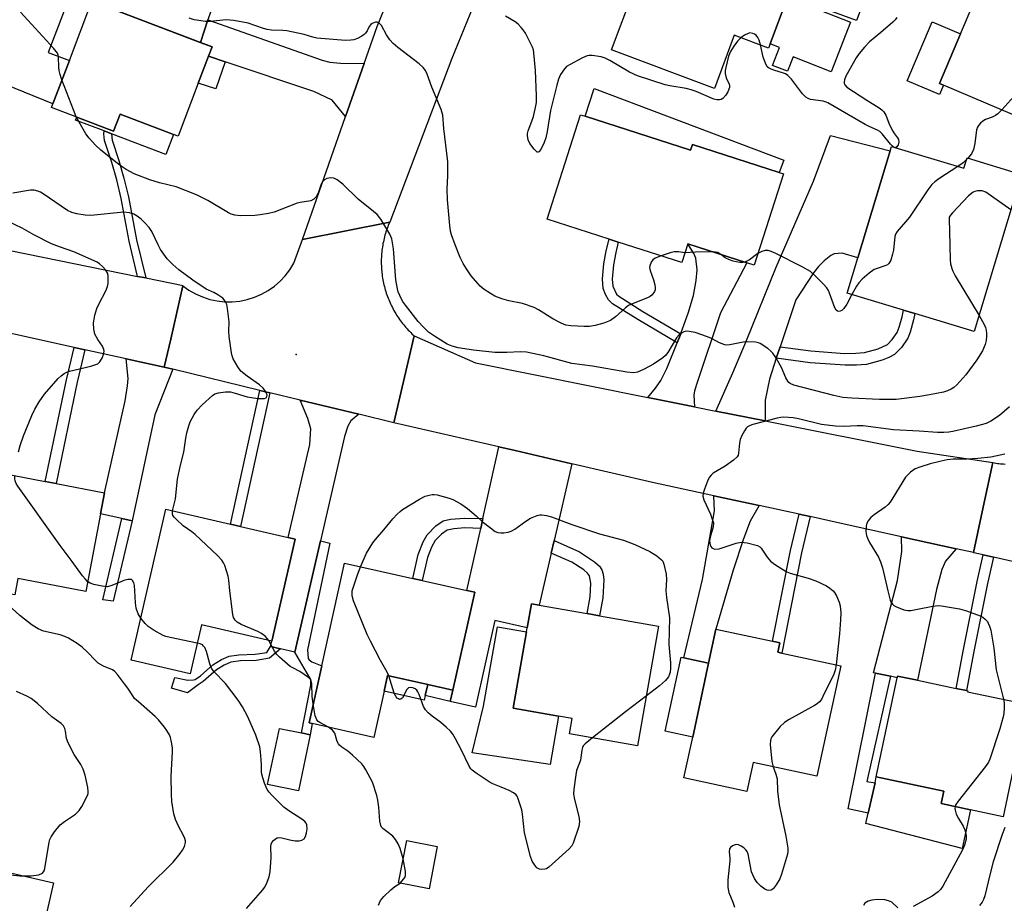
# Model space of a CAD drawing. Units: inches. Extents: x 1303760 to 1309760, y 489450 to 493450.
# Drawn here: x 1306393 to 1306670, y 491912 to 492161 of the extents above; entities that cross this region are included whole.
import ezdxf

# ---------------------------------------------------------------- set-up
doc = ezdxf.new("R2010")
doc.units = ezdxf.units.IN
doc.header["$MEASUREMENT"] = 0
for name, color, linetype in [('BLDG-Footprint', 5, 'Continuous'), ('CULTRL-Pad', 6, 'Continuous'), ('ELEV-Spot Elevation', 7, 'Continuous'), ('TRANS-Driveway', 251, 'Continuous'), ('TRANS-Non Street Sidewalk', 7, 'Continuous'), ('TRANS-Road', 130, 'Continuous'), ('Undefined', 1, 'Continuous')]:
    doc.layers.add(name, color=color, linetype=linetype)

msp = doc.modelspace()

# ---------------------------------------------------------------- linework, layer by layer
at = {"layer": 'BLDG-Footprint'}
for points, elevation in [([(1306573.8, 492187.19), (1306582.65, 492183.87), (1306583.76, 492186.81), (1306595.89, 492182.25), (1306594.75, 492179.22), (1306610.55, 492173.29), (1306613.28, 492180.56), (1306632.77, 492173.24), (1306627.98, 492160.48), (1306608.82, 492167.67), (1306608.59, 492167.05), (1306603.68, 492153.96), (1306603.23, 492152.77), (1306593.61, 492156.38), (1306588, 492141.42), (1306559.02, 492152.29), (1306565.3, 492169.02), (1306566.5, 492172.22), (1306571.61, 492185.83), (1306572.32, 492187.74)], 352.68), ([(1306680.96, 492132.61), (1306680.11, 492130.61), (1306652.47, 492142.3), (1306651.38, 492142.76), (1306657.31, 492156.8), (1306664.95, 492174.85), (1306693.68, 492162.7), (1306682.2, 492135.56)], 326.35), ([(1306442.77, 492142.92), (1306437.08, 492127.95), (1306435.75, 492128.46), (1306420.77, 492134.16), (1306418.95, 492129.39), (1306408.54, 492133.34), (1306401.45, 492136.04), (1306401.84, 492137.05), (1306406.49, 492149.29), (1306412.83, 492165.95), (1306443.34, 492154.35), (1306446.64, 492153.09), (1306445.66, 492150.5)], 325.43), ([(1306551.64, 492133.56), (1306581.31, 492124.01), (1306581.84, 492125.65), (1306606.25, 492117.79), (1306607.5, 492117.39), (1306599.22, 492091.68), (1306597.11, 492092.36), (1306580.54, 492097.7), (1306578.84, 492092.43), (1306560.97, 492098.18), (1306558.36, 492099.02), (1306540.91, 492104.64), (1306550.36, 492133.97)], 327.87), ([(1306637.84, 492125.08), (1306658.24, 492118.93), (1306659.11, 492121.84), (1306674.49, 492117.21), (1306661.17, 492073.04), (1306644.45, 492078.08), (1306641.23, 492079.05), (1306625.4, 492083.83), (1306628.38, 492093.7), (1306637.48, 492123.89)], 325.67), ([(1306415.24, 492021.67), (1306411.09, 491999.84), (1306391.97, 492003.48), (1306391.1, 491998.88), (1306388.98, 491999.29), (1306378.78, 492001.23), (1306375.03, 492001.94), (1306381.2, 492034.32), (1306399.71, 492030.79), (1306402.73, 492030.22), (1306416.38, 492027.62)], 319.51), ([(1306470.04, 492014.57), (1306463.42, 491985.9), (1306443.67, 491990.46), (1306440.48, 491976.67), (1306423.84, 491980.52), (1306433.63, 492022.97), (1306451.84, 492018.77), (1306454.62, 492018.13), (1306468.08, 492015.02)], 321.65), ([(1306520.55, 491999.63), (1306514.41, 491972.07), (1306507.34, 491973.65), (1306496.04, 491976.17), (1306495.07, 491971.82), (1306492.17, 491958.8), (1306474.81, 491962.67), (1306473.94, 491962.86), (1306477.53, 491978.96), (1306483.95, 492007.78), (1306503.12, 492003.51), (1306505.8, 492002.92), (1306518.35, 492000.12)], 323.66), ([(1306572.33, 491990.11), (1306566.41, 491956.4), (1306547.25, 491959.77), (1306548.02, 491964.13), (1306544.17, 491964.8), (1306531.4, 491967.05), (1306535.16, 491988.49), (1306535.36, 491989.63), (1306536.55, 491996.39), (1306538.68, 491996.01), (1306552.2, 491993.64), (1306555.67, 491993.03)], 325.33), ([(1306623.56, 491978.93), (1306616.87, 491947.84), (1306598.91, 491951.71), (1306597.16, 491943.58), (1306579.44, 491947.39), (1306581.91, 491958.84), (1306586.39, 491979.67), (1306588.45, 491989.25), (1306604.36, 491985.83), (1306606.42, 491985.39), (1306605.85, 491982.74), (1306606.95, 491982.5)], 323.39), ([(1306675.95, 491968.12), (1306669.26, 491936.47), (1306660.08, 491938.41), (1306651.81, 491940.15), (1306652.56, 491943.66), (1306633.58, 491947.67), (1306639.48, 491975.58), (1306639.58, 491976.04), (1306645.17, 491974.86), (1306656.02, 491972.57), (1306658.94, 491971.95), (1306659.31, 491971.87), (1306659.26, 491971.65)], 320.91), ([(1306510.03, 491928.11), (1306507.71, 491916.21), (1306499.11, 491917.89), (1306501.43, 491929.78)], 323.03)]:
    msp.add_lwpolyline(points, close=True, dxfattribs=dict(at, elevation=elevation))
at = {"layer": 'CULTRL-Pad'}
for points in [[(1306399.73, 492178.73), (1306446.29, 492163.18), (1306445.47, 492160.73), (1306443.35, 492154.35), (1306412.83, 492165.95), (1306406.87, 492168.22), (1306400.53, 492151.56), (1306406.49, 492149.29), (1306401.84, 492137.05), (1306385.58, 492143.62), (1306389.48, 492152.36), (1306382.22, 492155.6), (1306380.81, 492156.23), (1306386.67, 492172.7), (1306396.54, 492169.18)], [(1306626.35, 492160.09), (1306620.87, 492146.12), (1306610.22, 492150.3), (1306608.62, 492146.23), (1306604.37, 492147.9), (1306606.34, 492152.92), (1306603.68, 492153.96), (1306608.59, 492167.05)], [(1306652.47, 492142.3), (1306651.39, 492139.74), (1306642.3, 492143.58), (1306649.32, 492160.18), (1306657.31, 492156.8), (1306651.38, 492142.76)], [(1306554.16, 492141.38), (1306607.56, 492121.24), (1306606.25, 492117.79), (1306581.84, 492125.65), (1306581.31, 492124.01), (1306551.65, 492133.56)], [(1306420.77, 492134.16), (1306435.75, 492128.46), (1306433.61, 492122.82), (1306418.34, 492128.63), (1306416.24, 492129.43), (1306408.21, 492132.48), (1306408.54, 492133.34), (1306418.95, 492129.39)], [(1306544.17, 491964.8), (1306541.77, 491951.13), (1306519.89, 491954.49), (1306523.05, 491967.61), (1306526.97, 491989.93), (1306535.16, 491988.49), (1306531.4, 491967.05)], [(1306586.39, 491979.67), (1306581.91, 491958.84), (1306574.17, 491960.51), (1306578.65, 491981.34), (1306579.41, 491981.18)], [(1306506.66, 491970.59), (1306506.38, 491969.3), (1306495.07, 491971.82), (1306496.04, 491976.17), (1306507.34, 491973.65)], [(1306474.28, 491959.51), (1306470.98, 491943.73), (1306462.28, 491945.55), (1306465.59, 491961.34), (1306471.77, 491960.04)], [(1306660.08, 491938.41), (1306657.76, 491927.55), (1306630.67, 491934.52), (1306631.32, 491937.48), (1306633.22, 491946.04), (1306633.58, 491947.67), (1306652.56, 491943.66), (1306651.81, 491940.15)], [(1306402.02, 491917.91), (1306393.96, 491882.75), (1306392.25, 491883.14), (1306389.75, 491883.71), (1306387.12, 491884.31), (1306388.09, 491888.52), (1306391.91, 491887.64), (1306393.77, 491895.76), (1306389.95, 491896.64), (1306390.52, 491899.12), (1306363.32, 491905.36), (1306367.98, 491925.71)]]:
    msp.add_lwpolyline(points, close=True, dxfattribs=at)
at = {"layer": 'ELEV-Spot Elevation'}
msp.add_point((1306470.32, 492066.53, 323.02), dxfattribs=at)
at = {"layer": 'TRANS-Driveway'}
for points in [[(1306489.47, 492148.46), (1306484.22, 492133.5), (1306480.43, 492138.11), (1306475.28, 492140.5), (1306450.31, 492148.93), (1306445.66, 492150.5), (1306446.64, 492153.1), (1306443.35, 492154.35), (1306445.47, 492160.73), (1306477.6, 492149.36), (1306479.78, 492148.82), (1306482.8, 492148.49)], [(1306606.51, 492068.71), (1306605.43, 492065.48), (1306603.49, 492059.62), (1306602.32, 492053.67), (1306602.35, 492047.84), (1306588.38, 492050.63), (1306593.2, 492061.4), (1306597.07, 492070.52), (1306605.43, 492091.1), (1306615.9, 492115.33), (1306620.65, 492128.17), (1306637.48, 492123.89), (1306628.38, 492093.7), (1306623.99, 492095.03), (1306621.68, 492094.85), (1306620.75, 492094.36), (1306618.89, 492092.85), (1306617.35, 492091.32), (1306615.9, 492089.5), (1306610.89, 492081.95)], [(1306582.41, 492051.82), (1306569.27, 492054.45), (1306571.46, 492057.02), (1306572.92, 492059.22), (1306574.63, 492062.58), (1306577.54, 492069.8), (1306578.57, 492072.36), (1306578.71, 492072.72), (1306580.65, 492078.19), (1306582.09, 492083.18), (1306582.93, 492087.35), (1306583.14, 492090.36), (1306582.76, 492093.67), (1306582.19, 492095), (1306580.54, 492097.7), (1306597.11, 492092.36), (1306589.75, 492078.22), (1306583.21, 492058.65), (1306582.39, 492056.32), (1306582.27, 492055.05)], [(1306433.17, 492062.98), (1306435.62, 492062.39), (1306430.57, 492049.55), (1306424.13, 492019.76), (1306421.21, 492020.39), (1306415.24, 492021.67), (1306416.38, 492027.62), (1306422.18, 492053.52), (1306422.89, 492057.73), (1306423.05, 492059.74), (1306422.43, 492065.33), (1306433.13, 492062.99)], [(1306487.94, 492049.7), (1306485.67, 492047.88), (1306484.9, 492046.36), (1306483.9, 492043.42), (1306477.13, 492014.1), (1306469.9, 491982.77), (1306465.86, 491983.71), (1306463.07, 491984.35), (1306463.42, 491985.9), (1306470.04, 492014.57), (1306468.08, 492015.02), (1306474.13, 492041.23), (1306474.42, 492045.64), (1306473.61, 492048.53), (1306471.43, 492053.7)], [(1306547.94, 492035.81), (1306542.91, 492014.17), (1306542.09, 492010.67), (1306538.68, 491996.01), (1306536.55, 491996.39), (1306535.36, 491989.63), (1306526.22, 491991.66), (1306520.8, 491967.3), (1306513.7, 491968.88), (1306514.41, 491972.07), (1306520.55, 491999.63), (1306518.35, 492000.12), (1306522.25, 492017.62), (1306522.85, 492020.35), (1306527.36, 492040.57), (1306531.92, 492039.53)], [(1306600.63, 492024.03), (1306598.11, 492019.66), (1306596.17, 492014.69), (1306593.34, 492005.86), (1306588.45, 491989.25), (1306586.39, 491979.67), (1306579.41, 491981.18), (1306584.69, 492003.23), (1306588.04, 492022.51), (1306587.9, 492026.79)], [(1306656.05, 492011.84), (1306653.1, 492008.35), (1306652.05, 492005.99), (1306650.57, 492000.41), (1306645.17, 491974.86), (1306639.58, 491976.04), (1306639.48, 491975.58), (1306637.61, 491975.98), (1306633.37, 491976.87), (1306632.76, 491977), (1306639.57, 492002.96), (1306640.76, 492011.11), (1306640.64, 492015.27)]]:
    msp.add_lwpolyline(points, close=True, dxfattribs=at)
at = {"layer": 'TRANS-Non Street Sidewalk'}
for points in [[(1306450.31, 492148.93), (1306447.72, 492141.25), (1306442.77, 492142.92), (1306445.66, 492150.5)], [(1306427.96, 492088.07), (1306425.7, 492088.53), (1306423.36, 492098.42), (1306421.1, 492110.45), (1306419.81, 492115.65), (1306418.4, 492120.52), (1306416.37, 492126.71), (1306416.17, 492128.61), (1306416.24, 492129.43), (1306418.34, 492128.63), (1306418.52, 492126.88), (1306420.41, 492121.12), (1306421.84, 492116.19), (1306423.14, 492110.92), (1306425.41, 492098.85)], [(1306578.57, 492072.36), (1306577.54, 492069.8), (1306566.5, 492076.34), (1306559.38, 492080.79), (1306558.24, 492081.88), (1306557.34, 492083.42), (1306556.69, 492085.15), (1306556.49, 492087.81), (1306556.92, 492092.08), (1306557.56, 492095.68), (1306558.36, 492099.02), (1306560.97, 492098.18), (1306560.27, 492095.28), (1306559.65, 492091.74), (1306559.24, 492087.77), (1306559.45, 492085.72), (1306560.49, 492083.51), (1306561.11, 492082.94), (1306567.92, 492078.67)], [(1306605.43, 492065.48), (1306606.51, 492068.71), (1306615.16, 492067.55), (1306624.63, 492066.86), (1306627.78, 492066.88), (1306630.28, 492067.12), (1306634.11, 492068.15), (1306636.69, 492069.39), (1306638.07, 492070.77), (1306639.46, 492072.77), (1306640.05, 492074.24), (1306640.83, 492077.11), (1306641.23, 492079.05), (1306644.45, 492078.08), (1306644.07, 492076.27), (1306643.14, 492072.86), (1306642.46, 492071.15), (1306640.63, 492068.47), (1306638.69, 492066.54), (1306637.15, 492065.7), (1306635.21, 492064.92), (1306630.8, 492063.76), (1306628.03, 492063.51), (1306624.85, 492063.5), (1306614.99, 492064.19)], [(1306410.81, 492067.86), (1306408.71, 492058.78), (1306402.73, 492030.22), (1306399.71, 492030.79), (1306405.7, 492059.44), (1306407.81, 492068.52)], [(1306462.87, 492055.78), (1306454.62, 492018.13), (1306451.84, 492018.77), (1306460.09, 492056.45)], [(1306614.99, 492020.92), (1306612.56, 492010.73), (1306606.95, 491982.5), (1306605.85, 491982.74), (1306606.42, 491985.39), (1306604.36, 491985.83), (1306609.45, 492011.41), (1306611.87, 492021.6)], [(1306424.13, 492019.76), (1306418.85, 491997.14), (1306415.87, 491997.49), (1306421.21, 492020.39)], [(1306522.85, 492020.35), (1306522.25, 492017.62), (1306517.74, 492017.73), (1306514.69, 492017.52), (1306512.84, 492017.09), (1306511.21, 492015.96), (1306509.45, 492014.15), (1306508.42, 492012.34), (1306507.25, 492009.4), (1306505.8, 492002.92), (1306503.12, 492003.51), (1306504.63, 492010.28), (1306506.04, 492013.78), (1306507.2, 492015.83), (1306509.64, 492018.35), (1306511.67, 492019.71), (1306513.73, 492020.19), (1306517.7, 492020.47)], [(1306469.9, 491982.77), (1306477.13, 492014.1), (1306479.82, 492013.48), (1306473.51, 491983.41), (1306473.7, 491981.01), (1306473.96, 491980.6), (1306474.71, 491980.1), (1306477.53, 491978.96), (1306473.94, 491962.86), (1306474.81, 491962.67), (1306474.28, 491959.51), (1306471.77, 491960.04), (1306474.47, 491973.5), (1306474.47, 491975.1), (1306473.22, 491977.17)], [(1306542.09, 492010.67), (1306542.91, 492014.17), (1306550.03, 492011), (1306554.32, 492008.17), (1306555.64, 492006.96), (1306556.33, 492005.98), (1306556.71, 492004.73), (1306556.86, 492003.1), (1306556.62, 491998.03), (1306555.67, 491993.03), (1306552.2, 491993.64), (1306553.08, 491998.3), (1306553.25, 492002.19), (1306552.87, 492004.22), (1306552.34, 492004.96), (1306551.26, 492005.94), (1306547.94, 492008.07)], [(1306666.55, 492009.48), (1306664.92, 492002.05), (1306661.03, 491982.93), (1306658.94, 491971.95), (1306656.02, 491972.57), (1306658.1, 491983.51), (1306662, 492002.67), (1306663.64, 492010.14)], [(1306465.86, 491983.71), (1306462.81, 491981.04), (1306459.07, 491980.47), (1306454.66, 491980.35), (1306451.95, 491979.92), (1306450.05, 491979.08), (1306447.85, 491977.76), (1306444.18, 491974.54), (1306442.72, 491973.57), (1306439.69, 491971.34), (1306435.22, 491972.63), (1306436.14, 491975.66), (1306439.87, 491974.88), (1306441.43, 491974.97), (1306441.88, 491975.12), (1306443.37, 491976.09), (1306446.89, 491979.21), (1306449.31, 491980.68), (1306451.46, 491981.62), (1306454.14, 491982.04), (1306458.81, 491982.18), (1306462.05, 491982.67), (1306463.07, 491984.35)], [(1306637.61, 491975.98), (1306630.95, 491946.42), (1306633.22, 491946.04), (1306631.32, 491937.48), (1306625.64, 491938.65), (1306633.37, 491976.87)], [(1306514.41, 491972.07), (1306513.7, 491968.88), (1306506.66, 491970.59), (1306507.34, 491973.65)]]:
    msp.add_lwpolyline(points, close=True, dxfattribs=at)
at = {"layer": 'TRANS-Road'}
for points in [[(1306525.06, 492176.76), (1306514.09, 492149.79), (1306496.63, 492103.81), (1306472.1, 492098.94), (1306484.22, 492133.5), (1306489.47, 492148.46), (1306493.12, 492158.86), (1306499.34, 492174.11)], [(1306353.9, 492103.13), (1306425.7, 492088.53), (1306427.96, 492088.07), (1306438.48, 492085.93), (1306438.46, 492085.84), (1306435, 492070.89), (1306433.17, 492062.98), (1306433.13, 492062.99), (1306422.43, 492065.33), (1306410.81, 492067.86), (1306407.81, 492068.52), (1306386.16, 492073.25)], [(1306693.05, 492003.47), (1306666.55, 492009.48), (1306663.64, 492010.14), (1306661.02, 492010.75), (1306660.9, 492010.78), (1306663.38, 492022.25), (1306666.38, 492036.12), (1306666.81, 492036.05), (1306667.24, 492035.97), (1306667.66, 492035.91), (1306668.1, 492035.86), (1306668.53, 492035.81), (1306668.96, 492035.77), (1306669.39, 492035.74), (1306669.83, 492035.72)]]:
    msp.add_lwpolyline(points, dxfattribs=at)
for points in [[(1306503.55, 492071.78), (1306497.79, 492047.32), (1306487.94, 492049.7), (1306471.43, 492053.7), (1306462.87, 492055.78), (1306460.09, 492056.45), (1306435.62, 492062.39), (1306433.17, 492062.98), (1306435, 492070.89), (1306438.46, 492085.84), (1306440.13, 492084.64), (1306441.99, 492083.58), (1306443.94, 492082.72), (1306445.97, 492082.06), (1306448.06, 492081.62), (1306450.19, 492081.39), (1306452.32, 492081.37), (1306454.45, 492081.58), (1306456.54, 492082), (1306458.58, 492082.64), (1306460.55, 492083.48), (1306462.41, 492084.52), (1306464.17, 492085.74), (1306465.78, 492087.13), (1306467.25, 492088.69), (1306468.55, 492090.38), (1306469.67, 492092.2), (1306472.1, 492098.94), (1306496.63, 492103.81), (1306496.24, 492102.89), (1306496.07, 492102.44), (1306495.9, 492101.98), (1306495.74, 492101.52), (1306495.59, 492101.06), (1306495.44, 492100.59), (1306495.31, 492100.13), (1306495.18, 492099.65), (1306495.06, 492099.18), (1306494.95, 492098.71), (1306494.85, 492098.23), (1306494.75, 492097.75), (1306494.67, 492097.27), (1306494.59, 492096.79), (1306494.52, 492096.31), (1306494.46, 492095.83), (1306494.4, 492095.34), (1306494.36, 492094.86), (1306494.32, 492094.37), (1306494.3, 492093.88), (1306494.28, 492093.4), (1306494.27, 492092.91), (1306494.27, 492092.42), (1306494.27, 492091.93), (1306494.29, 492091.45), (1306494.31, 492090.96), (1306494.35, 492090.47), (1306494.38, 492089.99), (1306494.43, 492089.5), (1306494.49, 492089.02), (1306494.56, 492088.54), (1306494.64, 492088.05), (1306494.72, 492087.57), (1306494.81, 492087.1), (1306494.91, 492086.62), (1306495.02, 492086.14), (1306495.13, 492085.67), (1306495.26, 492085.2), (1306495.39, 492084.73), (1306495.53, 492084.26), (1306495.68, 492083.8), (1306495.84, 492083.34), (1306496, 492082.88), (1306496.18, 492082.42), (1306496.36, 492081.97), (1306496.54, 492081.52), (1306496.74, 492081.08), (1306496.95, 492080.63), (1306497.16, 492080.19), (1306497.38, 492079.76), (1306497.61, 492079.33), (1306497.84, 492078.9), (1306498.08, 492078.48), (1306498.34, 492078.06), (1306498.59, 492077.64), (1306498.85, 492077.23), (1306499.13, 492076.83), (1306499.41, 492076.43), (1306499.69, 492076.03), (1306499.98, 492075.64), (1306500.28, 492075.26), (1306500.59, 492074.88), (1306500.9, 492074.5), (1306501.22, 492074.13), (1306501.54, 492073.77), (1306501.87, 492073.42), (1306502.21, 492073.06), (1306502.55, 492072.72), (1306502.91, 492072.38)], [(1306569.27, 492054.45), (1306582.41, 492051.82), (1306588.38, 492050.63), (1306602.35, 492047.84), (1306645.04, 492039.3), (1306666.38, 492036.12), (1306663.38, 492022.25), (1306660.9, 492010.78), (1306656.05, 492011.84), (1306640.64, 492015.27), (1306622.89, 492019.21), (1306614.99, 492020.92), (1306611.87, 492021.6), (1306600.63, 492024.03), (1306587.9, 492026.79), (1306570.56, 492030.55), (1306547.94, 492035.81), (1306531.92, 492039.53), (1306527.36, 492040.57), (1306497.84, 492047.31), (1306503.55, 492071.78), (1306520.79, 492064.15)]]:
    msp.add_lwpolyline(points, close=True, dxfattribs=at)
at = {"layer": 'Undefined'}
for p, q in [((1306639.02, 492124.73, 328), (1306638.47, 492124.89, 328)), ((1306659.34, 492121.78, 326), (1306658.98, 492121.42, 326))]:
    msp.add_line(p, q, dxfattribs=at)
for points, elevation in [([(1306676.44, 492169.99), (1306676.33, 492169.26), (1306676.43, 492168.41), (1306678.98, 492158.72), (1306679.18, 492157.59), (1306679.14, 492156.76), (1306678.88, 492155.97), (1306677.67, 492153.43), (1306677.19, 492152.19), (1306676.85, 492150.76), (1306675.61, 492144.39), (1306675.32, 492143.25), (1306675.03, 492142.52), (1306674.54, 492141.67), (1306674, 492140.98), (1306668.89, 492135.36)], 326), ([(1306404.41, 492143.82), (1306403.88, 492145.29), (1306403.58, 492146.41), (1306403.5, 492147.3), (1306403.45, 492150.27), (1306403.35, 492150.83), (1306403.13, 492151.36), (1306402.06, 492152.73), (1306392.76, 492162.87)], 324), ([(1306573.08, 492094.29), (1306571.37, 492093.62), (1306570.68, 492093.16), (1306570.2, 492092.52), (1306569.83, 492091.5), (1306569.79, 492090.98), (1306569.9, 492090.21), (1306570.85, 492087.57), (1306571.24, 492086.15), (1306571.36, 492085.31), (1306571.33, 492084.77), (1306571.16, 492084.27), (1306570.52, 492083.36), (1306569.9, 492082.83), (1306569.19, 492082.45), (1306565.19, 492080.93), (1306563.87, 492080.31), (1306562.96, 492079.63), (1306560.17, 492077.13), (1306558.8, 492076.13), (1306556.91, 492075.38), (1306554.43, 492074.7), (1306552.83, 492074.43), (1306551.4, 492074.39), (1306547.61, 492074.57), (1306546.2, 492074.82), (1306544.87, 492075.37), (1306542.54, 492076.54), (1306538.56, 492079.12), (1306537.26, 492079.77), (1306534, 492080.91), (1306530.2, 492081.67), (1306528.2, 492082.23), (1306526.27, 492082.96), (1306524.97, 492083.69), (1306523.23, 492084.83), (1306522.12, 492085.8), (1306519.56, 492088.69), (1306518.21, 492090.63), (1306517.29, 492092.13), (1306516.44, 492093.82), (1306515.03, 492097.36), (1306514.05, 492100.24), (1306513.79, 492101.26), (1306513.53, 492102.82), (1306512.92, 492110.09), (1306512.83, 492113.04), (1306513, 492116.94), (1306512.97, 492120.74), (1306511.91, 492130.1), (1306511.56, 492133.85), (1306511.13, 492135.5), (1306508.51, 492141.8), (1306507.22, 492145.43), (1306506.7, 492146.44), (1306506.05, 492147.32), (1306504.91, 492148.35), (1306498.95, 492152.9), (1306497.59, 492154.06), (1306496.69, 492155.13), (1306495.72, 492156.5), (1306494.35, 492159.14), (1306493.79, 492159.7), (1306493.12, 492160.02), (1306492.65, 492160.03), (1306492.17, 492159.9), (1306491.71, 492159.69), (1306491.33, 492159.38), (1306490.89, 492158.8), (1306490.27, 492157.62), (1306489.81, 492156.94), (1306489.44, 492156.54), (1306488.79, 492156.08), (1306487.56, 492155.48), (1306486.52, 492155.11), (1306485.68, 492154.95), (1306484.22, 492154.9), (1306476.16, 492155.59), (1306475.04, 492155.81), (1306472.54, 492156.61), (1306467.7, 492157.58), (1306466.55, 492157.73), (1306463.34, 492157.85), (1306462.19, 492157.97), (1306461.1, 492158.27), (1306456.77, 492159.79), (1306452.81, 492160.49), (1306450.53, 492160.7), (1306446.2, 492160.26), (1306444.76, 492160.26), (1306441.61, 492160.72), (1306440.21, 492161.14)], 326), ([(1306595.49, 492155.68), (1306594.48, 492154.72), (1306593.49, 492153.32), (1306592.59, 492151.84), (1306592.01, 492150.49), (1306591.23, 492147.31), (1306591.08, 492146.44), (1306591.04, 492145.57), (1306591.32, 492144.36), (1306592.22, 492142.59), (1306592.3, 492142.13), (1306592.25, 492141.64), (1306591.82, 492140.41), (1306591.26, 492139.5), (1306590.36, 492138.56), (1306589.94, 492138.3), (1306589.47, 492138.16), (1306588.69, 492138.17), (1306587.85, 492138.41), (1306582.86, 492140.54), (1306581.46, 492141.05), (1306580.06, 492141.36), (1306575.5, 492142.12), (1306574.16, 492142.41), (1306566.34, 492144.97), (1306564.08, 492145.98), (1306558.56, 492149.25), (1306557.26, 492149.89), (1306556.17, 492150.28), (1306553.6, 492150.66), (1306552.75, 492150.66), (1306552.2, 492150.55), (1306550.85, 492149.98), (1306547.41, 492148.18), (1306546.42, 492147.54), (1306545.82, 492146.95), (1306544.73, 492145.3), (1306544.12, 492144.02), (1306543.63, 492142.33), (1306541.9, 492135.18), (1306540.97, 492129.29), (1306540.61, 492127.54), (1306540.11, 492126.18), (1306539.14, 492124.18), (1306538.61, 492123.53), (1306538.35, 492123.45), (1306538.18, 492123.48), (1306537.83, 492123.71), (1306537.29, 492124.28), (1306536.1, 492125.92), (1306535.63, 492126.99), (1306535.43, 492128.14), (1306535.44, 492128.72), (1306535.62, 492129.51), (1306536.66, 492132.15), (1306537.09, 492133.53), (1306537.7, 492136.06), (1306537.92, 492137.49), (1306537.91, 492139.29), (1306537.63, 492146.46), (1306537.21, 492151.38), (1306537.06, 492152.24), (1306536.81, 492153.06), (1306534.83, 492156.98), (1306534.21, 492157.94), (1306533.65, 492158.6), (1306532.81, 492159.45), (1306531.9, 492160.18), (1306529.26, 492161.74)], 328), ([(1306639.39, 492161.36), (1306638.86, 492160.67), (1306638.23, 492160.05), (1306634.88, 492157.13), (1306631.66, 492154.56), (1306630.25, 492153.05), (1306628.74, 492151.22), (1306627.88, 492150.03), (1306625.04, 492144.86), (1306624.59, 492143.82), (1306624.5, 492143.3), (1306624.56, 492142.83), (1306624.76, 492142.39), (1306625.32, 492141.81), (1306630.94, 492138.09), (1306634.43, 492135.92), (1306635.11, 492135.4), (1306635.66, 492134.8), (1306636.22, 492133.86), (1306637.34, 492131.2), (1306638.22, 492129.36), (1306638.67, 492128.63), (1306639.57, 492127.47), (1306639.81, 492127.02), (1306639.89, 492126.29), (1306639.71, 492125.56), (1306639.39, 492124.96), (1306639.02, 492124.73)], 328), ([(1306600.96, 492153.63), (1306600.58, 492154.99), (1306600.24, 492155.74), (1306599.73, 492156.36), (1306599.29, 492156.68), (1306598.8, 492156.9), (1306598.03, 492157.02), (1306597.52, 492156.9), (1306596.51, 492156.38), (1306595.49, 492155.68)], 328), ([(1306638.47, 492124.89), (1306637.58, 492125.72), (1306635.19, 492128.66), (1306634.58, 492129.25), (1306633.94, 492129.71), (1306631.57, 492130.71), (1306630.43, 492131.27), (1306619.98, 492137.37), (1306619.44, 492137.58), (1306618.6, 492137.79), (1306615.11, 492138.28), (1306614.36, 492138.56), (1306613.74, 492138.95), (1306612.78, 492139.92), (1306609.73, 492144.01), (1306608.73, 492145.07), (1306608.01, 492145.51), (1306607.22, 492145.84), (1306605.01, 492146.42), (1306603.97, 492146.79), (1306603.28, 492147.17), (1306602.91, 492147.53), (1306602.36, 492148.52), (1306601.75, 492150.2), (1306600.96, 492153.63)], 328), ([(1306408.44, 492133.38), (1306407.61, 492135.35), (1306404.41, 492143.82)], 324), ([(1306668.89, 492135.36), (1306667.83, 492134.3), (1306667.15, 492133.83), (1306666.18, 492133.35), (1306664.28, 492132.64), (1306663.53, 492132.22), (1306662.87, 492131.67), (1306662.31, 492131.02), (1306662.03, 492130.54), (1306661.78, 492129.72), (1306661.34, 492125.87), (1306660.97, 492124.22), (1306660.4, 492123), (1306659.34, 492121.78)], 326), ([(1306662.51, 492077.5), (1306663.98, 492074.99), (1306664.3, 492074.18), (1306664.51, 492073.34), (1306664.63, 492072.48), (1306664.61, 492071.63), (1306664.47, 492070.49), (1306664.21, 492069.38), (1306663.46, 492067.55), (1306661.88, 492065.01), (1306658.79, 492060.8), (1306656.28, 492058.01), (1306655.43, 492057.25), (1306654.69, 492056.8), (1306653.64, 492056.31), (1306652.54, 492055.95), (1306648.58, 492055.16), (1306645.84, 492054.7), (1306639.15, 492053.9), (1306634.47, 492053.83), (1306626.68, 492054.23), (1306624.14, 492054.43), (1306621.59, 492054.98), (1306610.41, 492057.87), (1306609.38, 492058.33), (1306608.97, 492058.66), (1306608.65, 492059.05), (1306608.14, 492059.98), (1306606.88, 492062.85), (1306605.3, 492065.68), (1306604.5, 492066.9), (1306603.92, 492067.51), (1306603.03, 492068.22), (1306600.91, 492069.64), (1306600.4, 492069.86), (1306599.57, 492070.05), (1306597.24, 492070.13), (1306596.08, 492069.99), (1306592.35, 492069.24), (1306591.5, 492069.17), (1306590.96, 492069.23), (1306589.46, 492069.78), (1306587.17, 492071.07), (1306586.12, 492071.52), (1306582.56, 492072.73), (1306580.93, 492073.05), (1306580.14, 492073.09), (1306579.39, 492072.95), (1306578.72, 492072.58), (1306578.11, 492072.08), (1306577.39, 492071.18), (1306574.89, 492067.07), (1306574.22, 492066.26), (1306573.47, 492065.59), (1306570.88, 492063.86), (1306568.29, 492062.42), (1306566.41, 492061.54), (1306565.38, 492061.34), (1306563.4, 492061.54), (1306553.72, 492063.24), (1306547.89, 492064), (1306540.03, 492066.18), (1306535.18, 492067.24), (1306533.48, 492067.33), (1306529.58, 492067.06), (1306526.22, 492067.1), (1306520.19, 492067.72), (1306515.94, 492068.37), (1306514.22, 492068.88), (1306512.85, 492069.45), (1306509.29, 492071.67), (1306507.58, 492072.86), (1306506.27, 492074.09), (1306504.63, 492075.83), (1306501.08, 492080.38), (1306500.28, 492081.58), (1306499.45, 492083.11), (1306499, 492084.17), (1306498.79, 492085.01), (1306498.4, 492087.59), (1306497.74, 492096.24), (1306497.23, 492099.1), (1306496.69, 492100.42), (1306494.11, 492104.59), (1306493.09, 492105.89), (1306492.09, 492106.79), (1306487.8, 492110.22), (1306483.45, 492114.48), (1306481.86, 492115.7), (1306480.87, 492116.19), (1306480.06, 492116.29), (1306478.95, 492116.05), (1306478.26, 492115.65), (1306477.71, 492115.11), (1306477.31, 492114.46), (1306476.59, 492112.2), (1306476.01, 492111), (1306475.32, 492110.23), (1306474.44, 492109.78), (1306471.4, 492109.31), (1306470.57, 492109.1), (1306464.13, 492106.61), (1306462.51, 492106.17), (1306460.17, 492105.81), (1306458.71, 492105.68), (1306454.69, 492105.59), (1306453.01, 492105.73), (1306452.02, 492106.04), (1306451.26, 492106.39), (1306445.43, 492109.83), (1306443.6, 492110.85), (1306442.27, 492111.48), (1306436.56, 492113.73), (1306431.83, 492114.82), (1306429.09, 492115.66), (1306424.7, 492117.37), (1306422.51, 492118.59), (1306421.34, 492119.35), (1306419.95, 492120.42), (1306415.37, 492124.08), (1306413.84, 492125.44), (1306412.03, 492127.43), (1306411.12, 492128.6), (1306408.44, 492133.38)], 324), ([(1306658.98, 492121.42), (1306658, 492120.51), (1306656.49, 492119.46)], 326), ([(1306656.49, 492119.46), (1306651.15, 492115.97), (1306650.02, 492115.11), (1306649.19, 492114.35), (1306648.12, 492112.92), (1306642.95, 492105.21), (1306639.44, 492101.16), (1306639.02, 492100.44), (1306638.8, 492099.72), (1306638.38, 492095.9), (1306638.16, 492094.75), (1306637.64, 492093.11), (1306637.14, 492092.15), (1306636.76, 492091.8), (1306636.29, 492091.55), (1306633.81, 492090.78), (1306633.01, 492090.46), (1306631.61, 492089.45), (1306629.64, 492087.73), (1306628.63, 492086.69), (1306628.02, 492085.78), (1306626.73, 492083.43)], 326), ([(1306435.52, 492022.53), (1306436.31, 492025.92), (1306436.88, 492031.46), (1306437.78, 492035.44), (1306438.73, 492039.07), (1306439.28, 492043.03), (1306439.58, 492044.46), (1306440.12, 492046.45), (1306440.51, 492047.55), (1306441.61, 492049.64), (1306442.45, 492050.85), (1306443.9, 492052.33), (1306446.72, 492054.96), (1306447.43, 492055.43), (1306448.47, 492055.75), (1306450.41, 492056.03), (1306451.8, 492056.02), (1306453.19, 492055.7), (1306456.52, 492054.64), (1306459.5, 492054.14), (1306460.63, 492054.11), (1306461.41, 492054.19), (1306461.83, 492054.35), (1306462.1, 492054.69), (1306462.12, 492055.12), (1306461.89, 492055.85), (1306461.61, 492056.34), (1306461.07, 492057.02), (1306459.99, 492058.01), (1306456.51, 492060.44), (1306454.73, 492061.88), (1306453.85, 492063.03), (1306452.57, 492065.35), (1306452.27, 492066.16), (1306452.09, 492067.01), (1306451.5, 492071.64), (1306451.39, 492073.09), (1306451.44, 492075.69), (1306451.01, 492079.5), (1306450.77, 492080.64), (1306450.31, 492081.58), (1306449.63, 492082.36), (1306448.3, 492083.33), (1306447.11, 492084.01), (1306445.03, 492084.93), (1306441.2, 492087.41), (1306437.26, 492090.39), (1306435.56, 492091.88), (1306434.01, 492093.5), (1306432.15, 492096.13), (1306431.43, 492097.41), (1306429.67, 492101.14), (1306428.92, 492102.29), (1306427.75, 492103.61), (1306426.7, 492104.65), (1306425.59, 492105.5), (1306424.65, 492106.05), (1306423.43, 492106.42), (1306421.85, 492106.56), (1306412.5, 492105.66), (1306410.92, 492105.72), (1306408.57, 492106.11), (1306407.14, 492106.48), (1306405.92, 492107.08), (1306399.12, 492111.75), (1306398.38, 492112.19), (1306397.62, 492112.53), (1306396.59, 492112.76), (1306395.51, 492112.8), (1306390.55, 492111.96)], 322), ([(1306671.49, 492107.27), (1306664.38, 492112.21), (1306663.36, 492112.6), (1306662.06, 492112.6), (1306661.3, 492112.43), (1306660.82, 492112.22), (1306659.53, 492111.15), (1306654.99, 492106.43), (1306654.46, 492105.79), (1306654.13, 492105.16), (1306654.05, 492104.48), (1306654.22, 492101.27), (1306654.38, 492093.18), (1306654.51, 492092.06), (1306654.83, 492090.75), (1306655.12, 492089.98), (1306655.81, 492088.69), (1306662.51, 492077.5)], 324), ([(1306392.17, 492039.19), (1306392.66, 492040.89), (1306393.62, 492043.69), (1306395.93, 492049.33), (1306396.77, 492051.18), (1306397.99, 492053.2), (1306399.51, 492055.39), (1306403.37, 492059.78), (1306404.2, 492060.55), (1306405.06, 492061.19), (1306405.75, 492061.58), (1306406.54, 492061.86), (1306412.56, 492063.25), (1306413.97, 492063.69), (1306414.46, 492063.95), (1306415.04, 492064.47), (1306415.77, 492065.67), (1306416.23, 492066.99), (1306416.28, 492067.52), (1306416.19, 492067.99), (1306415.78, 492068.9), (1306414.48, 492070.78), (1306413.69, 492072.25), (1306413.34, 492073.64), (1306413.26, 492075.38), (1306413.66, 492077.57), (1306414.21, 492079.45), (1306414.79, 492080.72), (1306416.73, 492084.44), (1306417.24, 492085.71), (1306417.38, 492086.54), (1306417.45, 492087.66), (1306417.42, 492088.5), (1306417.27, 492089.29), (1306416.71, 492090.23), (1306415.78, 492091.31), (1306414.95, 492092.08), (1306414.28, 492092.52), (1306407.77, 492095.47), (1306403.71, 492096.82), (1306401.5, 492097.67), (1306396.5, 492100.2), (1306393.16, 492102.13), (1306389.25, 492103.95)], 320), ([(1306579.71, 492095.13), (1306577.9, 492095.44), (1306576.7, 492095.42), (1306575.56, 492095.14), (1306573.08, 492094.29)], 326), ([(1306626.73, 492083.43), (1306625.25, 492080.7), (1306624.43, 492079.51), (1306623.86, 492078.94), (1306623.45, 492078.69), (1306623.05, 492078.61), (1306622.66, 492078.72), (1306622.31, 492078.97), (1306621.9, 492079.65), (1306620.45, 492083.75), (1306620.11, 492084.53), (1306619.68, 492085.26), (1306618.74, 492086.33), (1306616.51, 492088.59), (1306615.02, 492089.93), (1306612.68, 492091.24), (1306605.28, 492094.98), (1306603.95, 492095.55), (1306603.15, 492095.77), (1306602.35, 492095.83), (1306601.36, 492095.53), (1306600.28, 492094.97)], 326), ([(1306587.7, 492095.39), (1306582.67, 492095.36), (1306579.71, 492095.13)], 326), ([(1306589.79, 492094.72), (1306588.97, 492095.2), (1306587.7, 492095.39)], 326), ([(1306596.49, 492092.56), (1306596.04, 492092.46), (1306595.21, 492092.44), (1306594.1, 492092.59), (1306593.28, 492092.79), (1306592.25, 492093.17), (1306591.02, 492093.76), (1306589.79, 492094.72)], 326), ([(1306600.28, 492094.97), (1306597.86, 492093.2), (1306597.12, 492092.79), (1306596.49, 492092.56)], 326), ([(1306671.1, 492051.77), (1306668.22, 492049.39), (1306665.8, 492047.81), (1306664.52, 492047.16), (1306661.65, 492046.36), (1306655.14, 492044.89), (1306654.01, 492044.68), (1306652.57, 492044.56), (1306650.83, 492044.56), (1306645.64, 492044.98), (1306638.39, 492045.36), (1306629.87, 492046.46), (1306628.22, 492046.49), (1306624.41, 492046.28), (1306622.09, 492046.34), (1306618.18, 492046.85), (1306611.67, 492048.4), (1306610.21, 492048.68), (1306607.57, 492048.89), (1306606.74, 492048.83), (1306605.65, 492048.63), (1306598.87, 492046.83), (1306598.05, 492046.57), (1306597.33, 492046.18), (1306596.94, 492045.78), (1306596.45, 492045.07), (1306595.75, 492043.75), (1306595.28, 492042.66), (1306595.05, 492041.55), (1306594.8, 492038.75), (1306594.67, 492038.24), (1306594.42, 492037.78), (1306593.41, 492036.81), (1306591.05, 492035.09), (1306587.68, 492033.12), (1306587.08, 492032.58), (1306586.57, 492031.96), (1306586.05, 492030.91), (1306585.22, 492028.66), (1306584.88, 492027.53), (1306584.78, 492026.69), (1306585.07, 492025.6), (1306586.92, 492021.56), (1306587.43, 492020.24), (1306587.72, 492019.17), (1306587.66, 492018.04), (1306586.85, 492015.14), (1306586.65, 492013.97), (1306586.79, 492012.96), (1306587, 492012.48), (1306587.29, 492012.12), (1306587.67, 492011.9), (1306588.12, 492011.8), (1306589.39, 492011.88), (1306594.15, 492013.44), (1306595.54, 492013.73), (1306596.4, 492013.68), (1306597.27, 492013.52), (1306600.11, 492012.78), (1306600.84, 492012.39), (1306601.21, 492012.04), (1306602.88, 492009.49), (1306603.79, 492008.42), (1306604.97, 492007.52), (1306606.98, 492006.2), (1306608.39, 492005.41), (1306609.37, 492004.97), (1306614.43, 492003.6), (1306616.6, 492002.85), (1306619.54, 492001.42), (1306620.46, 492000.81), (1306621.46, 492000)], 322), ([(1306669.79, 492038.45), (1306665.83, 492037.68), (1306662.14, 492037.27), (1306659.19, 492037.05), (1306655.2, 492037.07), (1306653.54, 492036.88), (1306651.85, 492036.54), (1306648.73, 492035.73), (1306646.14, 492034.95), (1306644.55, 492034.34), (1306643.83, 492033.93), (1306643.17, 492033.42), (1306641.8, 492032.01), (1306638.27, 492026.24), (1306637.46, 492025.03), (1306636.92, 492024.37), (1306636.05, 492023.62), (1306632.96, 492021.41), (1306632.08, 492020.63), (1306631.3, 492019.77), (1306630.91, 492019.04), (1306630.75, 492018.21), (1306630.68, 492016.77), (1306630.8, 492015.64), (1306631.07, 492014.88), (1306631.69, 492013.65), (1306634.16, 492009.47), (1306634.8, 492008.2), (1306635.31, 492006.5), (1306636.83, 492000)], 320), ([(1306411.62, 492002.67), (1306410.89, 492003.4), (1306410.15, 492004.3), (1306407.24, 492008.33), (1306403.88, 492012.76), (1306391.97, 492029.49), (1306391.53, 492030.22), (1306391.24, 492031.02), (1306391.15, 492031.58), (1306391.16, 492032.42)], 320), ([(1306488.38, 492006.79), (1306490.09, 492010.67), (1306491.91, 492013.57), (1306492.6, 492014.5), (1306494.98, 492017.16), (1306497.49, 492020.27), (1306498.7, 492021.58), (1306499.58, 492022.39), (1306500.28, 492022.93), (1306505.07, 492025.86), (1306506.65, 492026.64), (1306507.74, 492027), (1306508.58, 492027.16), (1306509.13, 492027.18), (1306509.98, 492027.05), (1306513.35, 492026.15), (1306514.41, 492025.71), (1306516.67, 492024.47), (1306518.56, 492023.19), (1306520.98, 492021.15), (1306522.7, 492019.57), (1306524.96, 492017.75), (1306526.35, 492016.75), (1306527.09, 492016.41), (1306527.92, 492016.32), (1306528.8, 492016.38), (1306529.96, 492016.56), (1306530.8, 492016.8), (1306531.83, 492017.37), (1306534.99, 492019.65), (1306536.25, 492020.44), (1306538.1, 492021.22), (1306538.91, 492021.4), (1306539.45, 492021.4), (1306540.79, 492021.19), (1306542.14, 492020.83), (1306547.88, 492018.73), (1306555.7, 492016.06), (1306562.45, 492014.31)], 324), ([(1306451.67, 492000), (1306451.36, 492003.06), (1306451.16, 492004.16), (1306450.2, 492007.17), (1306449.87, 492007.95), (1306449.44, 492008.68), (1306448.22, 492009.97), (1306441.89, 492015.89), (1306440.96, 492016.64), (1306438.5, 492018.34), (1306436.52, 492020.16), (1306435.95, 492020.8), (1306435.65, 492021.26), (1306435.5, 492021.74), (1306435.52, 492022.53)], 322), ([(1306562.45, 492014.31), (1306565.64, 492013.08), (1306569.85, 492011.13), (1306571.83, 492009.88), (1306573.16, 492008.79), (1306573.47, 492008.34), (1306573.79, 492007.56), (1306574.46, 492004.72), (1306574.53, 492003.25), (1306574.37, 492000)], 324), ([(1306486.05, 492000), (1306487.44, 492004.27), (1306488.38, 492006.79)], 324), ([(1306424.93, 492000), (1306424.81, 492001.56), (1306424.64, 492002.3), (1306424.27, 492002.98), (1306423.94, 492003.21), (1306423.72, 492003.26), (1306422.96, 492003.2), (1306421.85, 492002.9), (1306420.74, 492002.51), (1306418.19, 492001.4), (1306417.12, 492001.17), (1306415.67, 492001.3), (1306413.33, 492001.78), (1306412.34, 492002.17), (1306411.62, 492002.67)], 320), ([(1306426.57, 491992.37), (1306425.85, 491993.6), (1306425.31, 491995.18), (1306425.13, 491996.62), (1306424.93, 492000)], 320), ([(1306462.58, 491986.1), (1306461.65, 491987.16), (1306460.58, 491988.03), (1306459.53, 491988.57), (1306454.88, 491990.53), (1306453.69, 491991.22), (1306453.1, 491991.79), (1306452.71, 491992.52), (1306452.5, 491993.34), (1306451.67, 492000)], 322), ([(1306496.35, 491976.1), (1306495.9, 491977.1), (1306494.08, 491980.41), (1306491.21, 491985.9), (1306490.31, 491987.77), (1306486.46, 491997.18), (1306486.09, 491998.61), (1306486.05, 492000)], 324), ([(1306574.37, 492000), (1306574.51, 491998.14), (1306575.37, 491992.46), (1306575.2, 491984.95), (1306575.66, 491979.74), (1306575.65, 491978.28), (1306575.54, 491977.13), (1306575.41, 491976.57), (1306575.08, 491975.85), (1306574.28, 491974.76), (1306572.56, 491973.28), (1306568.89, 491970.5)], 324), ([(1306621.46, 492000), (1306621.86, 491999.52), (1306622.38, 491998.64), (1306623.14, 491996.89), (1306623.42, 491995.82), (1306623.57, 491993.86), (1306623.55, 491991.83), (1306623.26, 491987.96), (1306622.28, 491979.2)], 322), ([(1306636.83, 492000), (1306637.46, 491997.45), (1306637.7, 491996.92), (1306638.15, 491996.29), (1306638.52, 491995.94), (1306639.23, 491995.52), (1306641.37, 491994.72), (1306642.46, 491994.49), (1306643.28, 491994.51), (1306645.21, 491994.83), (1306649.48, 491995.75), (1306650.96, 491995.91), (1306651.97, 491995.85), (1306656.98, 491994.93), (1306659, 491994.44), (1306662.83, 491993.03), (1306663.58, 491992.61), (1306664.26, 491992.05), (1306664.83, 491991.39), (1306665.11, 491990.9), (1306665.45, 491990.1), (1306665.78, 491988.99), (1306666.67, 491983.89), (1306667.29, 491977.8), (1306669.38, 491969.51)], 320), ([(1306423.55, 491911.16), (1306428.67, 491916.7), (1306435.71, 491923.64), (1306437.68, 491926.11), (1306438.33, 491927.09), (1306438.87, 491928.12), (1306439.16, 491929.17), (1306439.16, 491929.66), (1306439.02, 491930.38), (1306438.55, 491931.39), (1306437.25, 491933.59), (1306436.37, 491935.64), (1306435.88, 491937.27), (1306435.33, 491940.76), (1306435.19, 491942.8), (1306435.15, 491947.77), (1306435.54, 491954.84), (1306435.48, 491955.84), (1306435.22, 491957.49), (1306434.92, 491958.76), (1306434.62, 491959.52), (1306433.94, 491960.77), (1306433.28, 491961.71), (1306431.59, 491963.69), (1306430.64, 491964.67), (1306425.9, 491968.79), (1306424.86, 491969.78), (1306424.32, 491970.45), (1306422.91, 491972.65), (1306422.04, 491973.86), (1306420.05, 491976.47), (1306419.28, 491977.33), (1306418.62, 491977.8), (1306416.08, 491978.8), (1306414.59, 491979.66), (1306413.7, 491980.48), (1306411.59, 491982.75), (1306410.08, 491984.17), (1306408.68, 491985.2), (1306406.23, 491986.71), (1306405.22, 491987.22), (1306403.9, 491987.65), (1306399.2, 491988.69), (1306397.68, 491989.37), (1306396.01, 491990.34), (1306392.52, 491993.08), (1306389.4, 491995.97)], 318), ([(1306442.48, 491985.33), (1306434.82, 491986.91), (1306433.67, 491987.19), (1306432.85, 491987.49), (1306430.35, 491988.91), (1306428.67, 491990.02), (1306427.84, 491990.81), (1306426.57, 491992.37)], 320), ([(1306456.31, 491910.62), (1306460.93, 491915.89), (1306461.44, 491916.58), (1306461.97, 491917.62), (1306462.7, 491919.53), (1306463, 491920.95), (1306463.3, 491925.04), (1306463.2, 491928.08), (1306463.3, 491928.75), (1306463.48, 491929.18), (1306463.95, 491929.78), (1306464.54, 491930.27), (1306464.97, 491930.51), (1306465.46, 491930.62), (1306466.28, 491930.54), (1306468.55, 491929.96), (1306470, 491929.71), (1306471.13, 491929.65), (1306471.9, 491929.84), (1306472.55, 491930.25), (1306472.97, 491930.88), (1306473.26, 491931.95), (1306473.42, 491933.08), (1306473.35, 491934.16), (1306473.12, 491934.65), (1306472.78, 491935.09), (1306471.89, 491935.79), (1306468.21, 491938.11), (1306466.81, 491939.13), (1306463.47, 491942.51), (1306462.67, 491943.39), (1306462.15, 491944.09), (1306461.37, 491945.9), (1306460.63, 491948.34), (1306460.55, 491949.15), (1306460.57, 491951.04), (1306460.49, 491952.47), (1306460.29, 491954.75), (1306460.05, 491956.15), (1306458.95, 491959.38), (1306456.7, 491964.62), (1306455.25, 491967.38), (1306453.97, 491969.3), (1306450.38, 491973.94), (1306447.17, 491977.35), (1306446.47, 491978.26), (1306445.98, 491979.46), (1306445.12, 491982.99), (1306444.57, 491984.11), (1306444.27, 491984.5), (1306443.91, 491984.8), (1306443.27, 491985.11), (1306442.48, 491985.33)], 320), ([(1306475.14, 491968.22), (1306474.82, 491970.31), (1306474.69, 491973.93), (1306474.52, 491974.67), (1306474.31, 491975.06), (1306473.79, 491975.64), (1306472.59, 491976.51), (1306471.31, 491977.29), (1306469.33, 491978.32), (1306468.62, 491978.78), (1306465.58, 491981.37), (1306464.81, 491982.19), (1306464.2, 491983.07), (1306462.58, 491986.1)], 322), ([(1306622.28, 491979.2), (1306622.02, 491977.68), (1306621.64, 491976.61), (1306618.55, 491970.26), (1306618.13, 491969.5), (1306617.63, 491968.81), (1306616.97, 491968.27), (1306616.23, 491967.81), (1306609.03, 491963.78), (1306607.79, 491963), (1306606.56, 491961.81), (1306604.21, 491958.91), (1306603.94, 491958.43), (1306603.78, 491957.91), (1306603.73, 491956.77), (1306604.18, 491952.04), (1306604.58, 491950.49)], 322), ([(1306553.67, 491958.64), (1306551.66, 491957), (1306551.1, 491956.37), (1306550.88, 491955.96), (1306550.67, 491955.21), (1306550.36, 491952.41), (1306549.25, 491949.43), (1306548.98, 491948.3), (1306548.46, 491944.22), (1306548.4, 491942.77), (1306548.65, 491941.35), (1306549.89, 491936.55), (1306550.08, 491935.14), (1306549.82, 491933.74), (1306548.28, 491929.02), (1306547.9, 491928.26), (1306547.16, 491927.39), (1306541.46, 491922.25), (1306540.73, 491921.81), (1306540.25, 491921.67), (1306539.49, 491921.61), (1306538.76, 491921.72), (1306538.08, 491922.1), (1306537.44, 491922.81), (1306536.75, 491923.99), (1306536.23, 491925.32), (1306534.53, 491931.91), (1306534, 491937.2), (1306533.8, 491938.36), (1306532.83, 491941.46), (1306532.49, 491942.24), (1306532.17, 491942.69), (1306531.52, 491943.2), (1306530.22, 491943.87), (1306528.04, 491944.83), (1306525.65, 491945.69), (1306524.89, 491946.06), (1306521.01, 491948.7), (1306519.86, 491949.58), (1306519.46, 491949.99), (1306518.99, 491950.7), (1306516.86, 491955.23), (1306515.2, 491958.41), (1306514.44, 491959.67), (1306513.72, 491960.53), (1306512.53, 491961.7), (1306511, 491962.94), (1306508.57, 491964.72), (1306507.5, 491965.71), (1306506.72, 491966.56), (1306506.12, 491967.53), (1306504.95, 491970.84), (1306504.57, 491971.62), (1306504.24, 491972.08), (1306503.84, 491972.42), (1306503.13, 491972.74), (1306502.4, 491972.85), (1306501.97, 491972.75), (1306501.5, 491972.27), (1306500.23, 491969.89), (1306499.74, 491969.53), (1306499.41, 491969.5), (1306499.07, 491969.61), (1306498.75, 491969.86), (1306498.42, 491970.25), (1306497.89, 491971.22), (1306496.35, 491976.1)], 324), ([(1306388.12, 491920.35), (1306392.54, 491919.88), (1306395.76, 491919.84), (1306397.77, 491920.1), (1306398.52, 491920.37), (1306398.94, 491920.63), (1306399.37, 491921.2), (1306399.61, 491921.94), (1306400.84, 491929.27), (1306401.02, 491930.08), (1306401.32, 491930.85), (1306402.27, 491932.26), (1306403.94, 491934.22), (1306405.07, 491935.1), (1306408.19, 491937.22), (1306409.22, 491938.18), (1306409.98, 491939.39), (1306411.56, 491942.48), (1306411.73, 491943.01), (1306411.81, 491943.56), (1306411.68, 491944.7), (1306410.9, 491948.19), (1306410.4, 491949.88), (1306409.71, 491951.12), (1306407.85, 491954), (1306406.14, 491957.25), (1306405.69, 491958.51), (1306405.38, 491960.51), (1306405.18, 491961.34), (1306404.8, 491962.07), (1306404.21, 491962.66), (1306401.59, 491964.56), (1306397.48, 491968.36), (1306395.69, 491969.74), (1306394.54, 491970.38), (1306391.58, 491971.69)], 316), ([(1306479.43, 491961.64), (1306476.97, 491962.98), (1306476.54, 491963.3), (1306476.17, 491963.72), (1306475.91, 491964.17), (1306475.7, 491964.9), (1306475.14, 491968.22)], 322), ([(1306568.89, 491970.5), (1306562.98, 491966.03), (1306553.67, 491958.64)], 324), ([(1306669.38, 491969.51), (1306669.53, 491968.5), (1306669.54, 491967.12), (1306669.44, 491965.47), (1306669.3, 491964.62), (1306668.39, 491961.22), (1306665.57, 491952.63), (1306665.15, 491951.82), (1306664.31, 491950.62), (1306656.62, 491940.84), (1306656, 491939.87), (1306655.8, 491939.31)], 320), ([(1306500.43, 491924.66), (1306499.57, 491927.51), (1306498.98, 491928.84), (1306498.3, 491930.09), (1306497.56, 491930.96), (1306494.73, 491933.15), (1306494.36, 491933.57), (1306494.13, 491933.97), (1306493.82, 491935.18), (1306493.6, 491939.15), (1306493.32, 491941.15), (1306493.04, 491942.4), (1306491.81, 491946.15), (1306489.93, 491949.67), (1306489.33, 491950.63), (1306488.78, 491951.31), (1306486.21, 491953.78), (1306484.87, 491954.95), (1306483.17, 491956.04), (1306482.53, 491956.57), (1306482.22, 491956.97), (1306481.86, 491957.67), (1306481.23, 491959.97), (1306480.53, 491960.8), (1306479.43, 491961.64)], 322), ([(1306604.58, 491950.49), (1306605.29, 491948.47), (1306605.64, 491947.13), (1306605.8, 491943.62), (1306606.2, 491939.78), (1306608.13, 491930.98), (1306608.65, 491927.58), (1306608.68, 491926.74), (1306608.55, 491925.9), (1306606.92, 491920.31), (1306606.4, 491918.96), (1306605.41, 491917.26), (1306604.59, 491916.18), (1306604.04, 491915.78), (1306603.38, 491915.69), (1306602.91, 491915.8), (1306602.25, 491916.11), (1306601.13, 491916.92), (1306600.09, 491917.94), (1306599.3, 491919.12), (1306598.79, 491920.13), (1306598.5, 491920.94), (1306597.5, 491925.89), (1306597.21, 491926.69), (1306596.91, 491927.15), (1306596.29, 491927.71), (1306595.59, 491928.18), (1306594.84, 491928.53), (1306594.34, 491928.63), (1306593.85, 491928.56), (1306593.15, 491928.24), (1306592.55, 491927.79), (1306592.28, 491927.41), (1306592.18, 491926.58), (1306592.38, 491924.81), (1306592.4, 491924.01), (1306591.81, 491918.67), (1306591.79, 491916.56), (1306592.1, 491915.18), (1306593.21, 491912.41), (1306593.68, 491911)], 322), ([(1306655.8, 491939.31), (1306655.73, 491938.8), (1306655.78, 491938.27), (1306656.1, 491937.22), (1306656.69, 491935.99), (1306658.06, 491933.81), (1306658.5, 491932.82), (1306658.86, 491931.2), (1306658.83, 491930.11), (1306658.4, 491928.49), (1306657.85, 491927.17), (1306652.35, 491916.89), (1306651.63, 491915.95), (1306651.02, 491915.32), (1306649.35, 491914.13), (1306643.99, 491911.21)], 320), ([(1306669.77, 491933.4), (1306668.88, 491931.2), (1306666.48, 491923.76), (1306665.51, 491920.07), (1306664.11, 491914.2), (1306663.73, 491913.15), (1306663.33, 491912.39), (1306662.66, 491911.44)], 318), ([(1306499.57, 491917.8), (1306500.65, 491918.95), (1306500.91, 491919.39), (1306501.06, 491919.89), (1306501.04, 491921.02), (1306500.43, 491924.66)], 322), ([(1306493.53, 491911.6), (1306494.08, 491912.93), (1306495, 491914.05), (1306496.95, 491915.88), (1306498.08, 491916.81), (1306499.57, 491917.8)], 322), ([(1306639.62, 491910.82), (1306637.96, 491912.39), (1306637, 491912.84), (1306635.97, 491913.11), (1306633.93, 491913.17), (1306632.28, 491913), (1306631.25, 491912.66), (1306630.39, 491912.11), (1306629.99, 491911.47)], 320)]:
    msp.add_lwpolyline(points, dxfattribs=dict(at, elevation=elevation))

doc.saveas('drawing.dxf')
